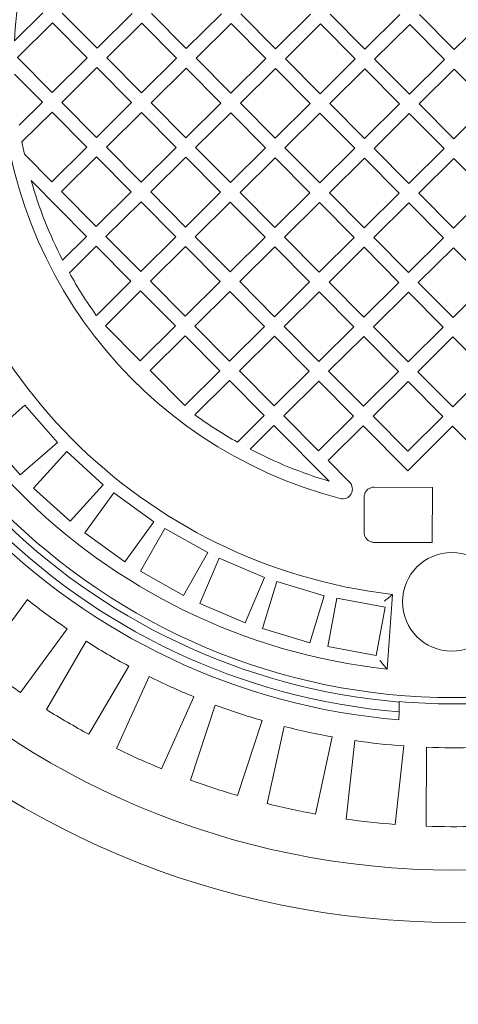
# Model space of a CAD drawing. Units: millimetres. Extents: x 1048 to 31527, y 211 to 4973.
# Drawn here: x 2181 to 2404, y 763 to 1263 of the extents above; entities that cross this region are included whole.
import ezdxf

# ---------------------------------------------------------------- set-up
doc = ezdxf.new("R2010")
doc.units = ezdxf.units.MM
doc.header["$LTSCALE"] = 25
doc.linetypes.add('SLD-Durchgehend', pattern=[0])
doc.layers.add('MAßLINIE_MAßZEICHNUNGEN', color=7, linetype='SLD-Durchgehend')
doc.styles.add('SLDTEXTSTYLE0', font='Opinion Pro')
doc.dimstyles.new('SLDDIMSTYLE0', dxfattribs={"dimtxt": 132.291667, "dimasz": 87.5, "dimexe": 0, "dimexo": 0.0625, "dimgap": 33.072917, "dimtad": 0, "dimdec": 0, "dimrnd": 1e-09, "dimzin": 12, "dimdsep": 46, "dimtxsty": 'SLDTEXTSTYLE0', "dimsah": 1, "dimcen": 0.09, "dimadec": 0, "dimazin": 3, "dimtfac": 1, "dimtdec": 0, "dimtofl": 0, "dimtmove": 0, "dimatfit": 3, "dimfxl": 1, "dimfrac": 2, "dimtolj": 1, "dimtzin": 12, "dimarcsym": 0})

# ---------------------------------------------------------------- blocks, each defined once
blk = doc.blocks.new('_D')
at = {"layer": 'MAßLINIE_MAßZEICHNUNGEN', "color": 7}
for p, q in [((1697.46, 837.53), (1697.46, 283.42)), ((3057.75, 633.2), (3057.75, 283.42)), ((1697.46, 308.42), (2191.56, 308.42)), ((3057.75, 308.42), (2571.29, 308.42))]:
    blk.add_line(p, q, dxfattribs=at)
for points in [[(1697.46, 308.42), (1784.96, 270.92), (1784.96, 345.92)], [(3057.75, 308.42), (2970.25, 345.92), (2970.25, 270.92)]]:
    blk.add_solid(points, dxfattribs=at)
at = {"layer": 'MAßLINIE_MAßZEICHNUNGEN', "color": 7, "insert": (2191.56, 385.1), "char_height": 132.292, "attachment_point": 1, "style": 'SLDTEXTSTYLE0'}
blk.add_mtext('1360', dxfattribs=at)
blk = doc.blocks.new('_D_2')
at = {"layer": 'MAßLINIE_MAßZEICHNUNGEN', "color": 7}
for p, q in [((2296.9, 1731.25), (1101.64, 1731.25)), ((1126.64, 1731.25), (1126.64, 1298.26)), ((1126.64, 498.77), (1126.64, 931.76)), ((2454.97, 498.77), (1101.64, 498.77))]:
    blk.add_line(p, q, dxfattribs=at)
for points in [[(1126.64, 1731.25), (1089.14, 1643.75), (1164.14, 1643.75)], [(1126.64, 498.77), (1164.14, 586.27), (1089.14, 586.27)]]:
    blk.add_solid(points, dxfattribs=at)
at = {"layer": 'MAßLINIE_MAßZEICHNUNGEN', "color": 7, "insert": (1049.96, 931.76), "char_height": 132.292, "attachment_point": 1, "rotation": 90, "style": 'SLDTEXTSTYLE0'}
blk.add_mtext('1232', dxfattribs=at)

msp = doc.modelspace()

# ---------------------------------------------------------------- linework, layer by layer
at = {"color": 7, "linetype": 'SLD-Durchgehend', "lineweight": 18}
for p, q in [((2178.69, 1251.86), (2193, 1266.05)), ((2202.9, 1266), (2220.5, 1248.25)), ((2220.5, 1248.25), (2238.25, 1265.85)), ((2248.15, 1265.8), (2265.75, 1248.05)), ((2265.75, 1248.05), (2283.51, 1265.65)), ((2293.41, 1265.61), (2311.01, 1247.85)), ((2311.01, 1247.85), (2328.76, 1265.45)), ((2338.66, 1265.41), (2356.26, 1247.65)), ((2356.26, 1247.65), (2374.02, 1265.26)), ((2383.91, 1265.21), (2401.52, 1247.46)), ((2401.52, 1247.46), (2419.27, 1265.06)), ((2197.93, 1261.07), (2180.17, 1243.47)), ((2215.53, 1243.32), (2197.93, 1261.07)), ((2243.18, 1260.88), (2225.43, 1243.28)), ((2260.78, 1243.12), (2243.18, 1260.88)), ((2288.43, 1260.68), (2270.68, 1243.08)), ((2306.04, 1242.92), (2288.43, 1260.68)), ((2333.69, 1260.48), (2315.93, 1242.88)), ((2351.29, 1242.73), (2333.69, 1260.48)), ((2378.94, 1260.28), (2361.19, 1242.68)), ((2396.54, 1242.53), (2378.94, 1260.28)), ((2180.17, 1243.47), (2197.77, 1225.72)), ((2197.77, 1225.72), (2215.53, 1243.32)), ((2225.43, 1243.28), (2243.03, 1225.52)), ((2243.03, 1225.52), (2260.78, 1243.12)), ((2270.68, 1243.08), (2288.28, 1225.32)), ((2220.45, 1238.35), (2202.7, 1220.75)), ((2238.05, 1220.59), (2220.45, 1238.35)), ((2265.71, 1238.15), (2247.95, 1220.55)), ((2283.31, 1220.4), (2265.71, 1238.15)), ((2288.28, 1225.32), (2306.04, 1242.92)), ((2310.96, 1237.95), (2293.21, 1220.35)), ((2328.56, 1220.2), (2310.96, 1237.95)), ((2315.93, 1242.88), (2333.53, 1225.13)), ((2333.53, 1225.13), (2351.29, 1242.73)), ((2361.19, 1242.68), (2378.79, 1224.93)), ((2378.79, 1224.93), (2396.54, 1242.53)), ((2192.8, 1220.79), (2178.62, 1235.1)), ((2356.22, 1237.76), (2338.46, 1220.16)), ((2373.82, 1220), (2356.22, 1237.76)), ((2401.47, 1237.56), (2383.72, 1219.96)), ((2419.07, 1219.8), (2401.47, 1237.56)), ((2181.01, 1209.1), (2192.8, 1220.79)), ((2202.7, 1220.75), (2220.3, 1202.99)), ((2220.3, 1202.99), (2238.05, 1220.59)), ((2247.95, 1220.55), (2265.55, 1202.8)), ((2265.55, 1202.8), (2283.31, 1220.4)), ((2293.21, 1220.35), (2310.81, 1202.6)), ((2310.81, 1202.6), (2328.56, 1220.2)), ((2338.46, 1220.16), (2356.06, 1202.4)), ((2356.06, 1202.4), (2373.82, 1220)), ((2383.72, 1219.96), (2401.32, 1202.2)), ((2401.32, 1202.2), (2419.07, 1219.8)), ((2197.73, 1215.82), (2182.45, 1200.68)), ((2215.33, 1198.06), (2197.73, 1215.82)), ((2242.98, 1215.62), (2225.23, 1198.02)), ((2260.58, 1197.87), (2242.98, 1215.62)), ((2288.24, 1215.42), (2270.48, 1197.82)), ((2305.84, 1197.67), (2288.24, 1215.42)), ((2333.49, 1215.23), (2315.74, 1197.63)), ((2351.09, 1197.47), (2333.49, 1215.23)), ((2378.75, 1215.03), (2360.99, 1197.43)), ((2396.35, 1197.27), (2378.75, 1215.03)), ((2197.57, 1180.46), (2215.33, 1198.06)), ((2225.23, 1198.02), (2242.83, 1180.27)), ((2183.74, 1194.42), (2197.57, 1180.46)), ((2220.26, 1193.09), (2202.5, 1175.49)), ((2237.86, 1175.34), (2220.26, 1193.09)), ((2242.83, 1180.27), (2260.58, 1197.87)), ((2270.48, 1197.82), (2288.08, 1180.07)), ((2288.08, 1180.07), (2305.84, 1197.67)), ((2315.74, 1197.63), (2333.34, 1179.87)), ((2333.34, 1179.87), (2351.09, 1197.47)), ((2360.99, 1197.43), (2378.59, 1179.67)), ((2378.59, 1179.67), (2396.35, 1197.27)), ((2265.51, 1192.9), (2247.76, 1175.3)), ((2283.11, 1175.14), (2265.51, 1192.9)), ((2310.77, 1192.7), (2293.01, 1175.1)), ((2328.37, 1174.94), (2310.77, 1192.7)), ((2356.02, 1192.5), (2338.27, 1174.9)), ((2373.62, 1174.75), (2356.02, 1192.5)), ((2401.27, 1192.3), (2383.52, 1174.7)), ((2418.88, 1174.55), (2401.27, 1192.3)), ((2215.13, 1152.81), (2187.13, 1181.06)), ((2202.5, 1175.49), (2220.1, 1157.74)), ((2220.1, 1157.74), (2237.86, 1175.34)), ((2247.76, 1175.3), (2265.36, 1157.54)), ((2265.36, 1157.54), (2283.11, 1175.14)), ((2293.01, 1175.1), (2310.61, 1157.34)), ((2310.61, 1157.34), (2328.37, 1174.94)), ((2338.27, 1174.9), (2355.87, 1157.15)), ((2355.87, 1157.15), (2373.62, 1174.75)), ((2383.52, 1174.7), (2401.12, 1156.95)), ((2401.12, 1156.95), (2418.88, 1174.55)), ((2242.79, 1170.37), (2225.03, 1152.77)), ((2260.39, 1152.61), (2242.79, 1170.37)), ((2288.04, 1170.17), (2270.29, 1152.57)), ((2305.64, 1152.42), (2288.04, 1170.17)), ((2333.29, 1169.97), (2315.54, 1152.37)), ((2350.89, 1152.22), (2333.29, 1169.97)), ((2378.55, 1169.78), (2360.79, 1152.17)), ((2396.15, 1152.02), (2378.55, 1169.78)), ((2203.03, 1140.81), (2215.13, 1152.81)), ((2225.03, 1152.77), (2242.63, 1135.01)), ((2242.63, 1135.01), (2260.39, 1152.61)), ((2270.29, 1152.57), (2287.89, 1134.82)), ((2287.89, 1134.82), (2305.64, 1152.42)), ((2315.54, 1152.37), (2333.14, 1134.62)), ((2333.14, 1134.62), (2350.89, 1152.22)), ((2360.79, 1152.17), (2378.39, 1134.42)), ((2378.39, 1134.42), (2396.15, 1152.02)), ((2220.06, 1147.84), (2206.47, 1134.37)), ((2237.66, 1130.08), (2220.06, 1147.84)), ((2265.31, 1147.64), (2247.56, 1130.04)), ((2282.91, 1129.89), (2265.31, 1147.64)), ((2310.57, 1147.44), (2292.81, 1129.84)), ((2328.17, 1129.69), (2310.57, 1147.44)), ((2355.82, 1147.25), (2338.07, 1129.65)), ((2373.42, 1129.49), (2355.82, 1147.25)), ((2401.08, 1147.05), (2383.32, 1129.45)), ((2418.68, 1129.29), (2401.08, 1147.05)), ((2220.15, 1112.73), (2237.66, 1130.08)), ((2247.56, 1130.04), (2265.16, 1112.29)), ((2265.16, 1112.29), (2282.91, 1129.89)), ((2292.81, 1129.84), (2310.41, 1112.09)), ((2310.41, 1112.09), (2328.17, 1129.69)), ((2338.07, 1129.65), (2355.67, 1111.89)), ((2355.67, 1111.89), (2373.42, 1129.49)), ((2383.32, 1129.45), (2400.92, 1111.69)), ((2400.92, 1111.69), (2418.68, 1129.29)), ((2242.59, 1125.11), (2224.83, 1107.51)), ((2260.19, 1107.36), (2242.59, 1125.11)), ((2287.84, 1124.92), (2270.09, 1107.32)), ((2305.44, 1107.16), (2287.84, 1124.92)), ((2333.1, 1124.72), (2315.34, 1107.12)), ((2350.7, 1106.96), (2333.1, 1124.72)), ((2378.35, 1124.52), (2360.6, 1106.92)), ((2395.95, 1106.77), (2378.35, 1124.52)), ((2224.83, 1107.51), (2242.43, 1089.76)), ((2242.43, 1089.76), (2260.19, 1107.36)), ((2270.09, 1107.32), (2287.69, 1089.56)), ((2287.69, 1089.56), (2305.44, 1107.16)), ((2315.34, 1107.12), (2332.94, 1089.36)), ((2332.94, 1089.36), (2350.7, 1106.96)), ((2360.6, 1106.92), (2378.2, 1089.17)), ((2378.2, 1089.17), (2395.95, 1106.77)), ((2265.12, 1102.39), (2247.36, 1084.79)), ((2282.72, 1084.63), (2265.12, 1102.39)), ((2310.37, 1102.19), (2292.62, 1084.59)), ((2327.97, 1084.44), (2310.37, 1102.19)), ((2355.63, 1101.99), (2337.87, 1084.39)), ((2373.23, 1084.24), (2355.63, 1101.99)), ((2400.88, 1101.79), (2383.13, 1084.19)), ((2418.48, 1084.04), (2400.88, 1101.79)), ((2247.36, 1084.79), (2264.96, 1067.03)), ((2264.96, 1067.03), (2282.72, 1084.63)), ((2292.62, 1084.59), (2310.22, 1066.83)), ((2310.22, 1066.83), (2327.97, 1084.44)), ((2337.87, 1084.39), (2355.47, 1066.64)), ((2355.47, 1066.64), (2373.23, 1084.24)), ((2383.13, 1084.19), (2400.73, 1066.44)), ((2400.73, 1066.44), (2418.48, 1084.04)), ((2287.64, 1079.66), (2270.13, 1062.3)), ((2305.25, 1061.91), (2287.64, 1079.66)), ((2332.9, 1079.46), (2315.14, 1061.86)), ((2350.5, 1061.71), (2332.9, 1079.46)), ((2378.15, 1079.27), (2360.4, 1061.67)), ((2395.75, 1061.51), (2378.15, 1079.27)), ((2183.95, 1067.17), (2165.14, 1050.7)), ((2200.41, 1048.35), (2183.95, 1067.17)), ((2291.66, 1048.43), (2305.25, 1061.91)), ((2315.14, 1061.86), (2332.75, 1044.11)), ((2332.75, 1044.11), (2350.5, 1061.71)), ((2360.4, 1061.67), (2378, 1043.91)), ((2378, 1043.91), (2395.75, 1061.51)), ((2310.17, 1056.94), (2298.07, 1044.94)), ((2338.18, 1028.69), (2310.17, 1056.94)), ((2355.43, 1056.74), (2337.67, 1039.14)), ((2377.96, 1034.01), (2355.43, 1056.74)), ((2400.68, 1056.54), (2377.96, 1034.01)), ((2423.21, 1033.81), (2400.68, 1056.54)), ((2165.14, 1050.7), (2181.6, 1031.89)), ((2181.6, 1031.89), (2200.41, 1048.35)), ((2205.19, 1043.67), (2188.37, 1025.17)), ((2223.69, 1026.84), (2205.19, 1043.67)), ((2337.67, 1039.14), (2348.46, 1028.26)), ((2188.37, 1025.17), (2206.86, 1008.35)), ((2206.86, 1008.35), (2223.69, 1026.84)), ((2361, 1025.68), (2390.55, 1025.55)), ((2390.42, 997.55), (2390.55, 1025.55)), ((2228.97, 1022.72), (2214.34, 1002.45)), ((2249.24, 1008.1), (2228.97, 1022.72)), ((2355.85, 1002.7), (2355.93, 1020.7)), ((2234.62, 987.82), (2249.24, 1008.1)), ((2254.82, 1004.77), (2242.51, 983.01)), ((2276.58, 992.46), (2254.82, 1004.77)), ((2214.34, 1002.45), (2234.62, 987.82)), ((2390.42, 997.55), (2360.88, 997.68)), ((2264.27, 970.7), (2276.58, 992.46)), ((2282.43, 989.63), (2272.59, 966.65)), ((2305.41, 979.78), (2282.43, 989.63)), ((2242.51, 983.01), (2264.27, 970.7)), ((2295.56, 956.8), (2305.41, 979.78)), ((2311.62, 977.85), (2304.35, 953.92)), ((2335.54, 970.58), (2311.62, 977.85)), ((2185.18, 968.63), (2161.51, 936.35)), ((2328.27, 946.66), (2335.54, 970.58)), ((2342, 969.41), (2337.4, 944.84)), ((2366.57, 964.81), (2342, 969.41)), ((2367.49, 933.37), (2370.31, 971.29)), ((2272.59, 966.65), (2295.56, 956.8)), ((2361.97, 940.24), (2366.57, 964.81)), ((2181.67, 921.57), (2205.34, 953.85)), ((2304.35, 953.92), (2328.27, 946.66)), ((2214.99, 947.52), (2194.83, 912.95)), ((2337.4, 944.84), (2361.97, 940.24)), ((2216.42, 900.35), (2236.59, 934.93)), ((2246.85, 929.64), (2230.41, 893.15)), ((2253.2, 882.88), (2269.64, 919.37)), ((2280.4, 915.19), (2267.86, 877.18)), ((2373.55, 911.69), (2373.57, 916.7)), ((2373.57, 916.7), (2373.57, 916.95)), ((2373.55, 911.69), (2373.53, 907.67)), ((2291.61, 869.35), (2304.14, 907.36)), ((2315.28, 904.33), (2306.78, 865.21)), ((2331.21, 859.91), (2339.71, 899.02)), ((2351.1, 897.17), (2346.74, 857.38)), ((2371.59, 854.66), (2375.95, 894.44)), ((2387.47, 893.79), (2387.3, 853.77))]:
    msp.add_line(p, q, dxfattribs=at)
for centre, radius in [((2401.49, 1242.51), 437.5), ((2401.49, 1242.51), 411), ((2401.49, 1242.51), 323.57), ((2400.29, 967.51), 25)]:
    msp.add_circle(centre, radius, dxfattribs=at)
for centre, radius, start, end in [((2401.49, 1242.51), 230, 104.0666, 255.4334), ((2401.49, 1242.51), 223, 170.8847, 177.596), ((2401.49, 1242.51), 336, 184.2736, 265.2264), ((2401.49, 1242.51), 332, 184.3282, 265.1718), ((2401.49, 1242.51), 327, 184.3983, 265.1017), ((2401.49, 1242.51), 273, 186.059, 263.441), ((2401.49, 1242.51), 311, 185.7767, 263.7233), ((2401.49, 1242.51), 223, 190.812, 192.4532), ((2401.49, 1242.51), 223, 195.9946, 207.1307), ((2401.49, 1242.51), 223, 209.0083, 215.59), ((2401.49, 1242.51), 223, 233.91, 240.4917), ((2401.49, 1242.51), 223, 242.3693, 253.5054), ((2344.91, 1024.74), 5, 255.4334, 44.75), ((2401.49, 1242.51), 349, 231.6974, 235.8026), ((2401.49, 1242.51), 349, 237.6974, 241.8026), ((2401.49, 1242.51), 389, 231.9086, 235.5914), ((2401.49, 1242.51), 349, 243.6974, 247.8026), ((2401.49, 1242.51), 349, 249.6974, 253.8026), ((2401.49, 1242.51), 326.76, 265.0982, 274.4018), ((2401.49, 1242.51), 389, 237.9086, 241.5914), ((2401.49, 1242.51), 349, 255.6974, 259.8026), ((2401.49, 1242.51), 349, 261.6974, 265.8026), ((2401.49, 1242.51), 349, 267.6974, 271.8026), ((2401.49, 1242.51), 389, 243.9086, 247.5914), ((2401.49, 1242.51), 389, 249.9086, 253.5914), ((2401.49, 1242.51), 389, 255.9086, 259.5914), ((2401.49, 1242.51), 389, 261.9086, 265.5914), ((2401.49, 1242.51), 389, 267.9086, 271.5914)]:
    msp.add_arc(centre, radius, start, end, dxfattribs=at)
for points, knots in [([(2355.93, 1020.7), (2355.93, 1020.71), (2355.93, 1021.06), (2356.03, 1021.97), (2356.59, 1023.35), (2357.72, 1024.63), (2359.22, 1025.47), (2360.38, 1025.68), (2360.97, 1025.68), (2361, 1025.68)], [0, 0, 0, 0, 0.00269, 0.13365, 0.346472, 0.559249, 0.773214, 0.989243, 1, 1, 1, 1]), ([(2360.88, 997.68), (2360.81, 997.68), (2360.17, 997.69), (2358.97, 997.96), (2357.66, 998.76), (2356.65, 999.87), (2355.98, 1001.15), (2355.89, 1002.21), (2355.85, 1002.7)], [0, 0, 0, 0, 0.024985, 0.243493, 0.461273, 0.599059, 0.811466, 1, 1, 1, 1]), ([(2366.04, 967.79), (2366.04, 967.79), (2366.51, 968.17), (2367.51, 968.99), (2368.81, 970.05), (2369.71, 970.8), (2370.22, 971.22), (2370.28, 971.27), (2370.31, 971.29)], [0, 0, 0, 0, 0.001688, 0.242601, 0.513695, 0.71307, 0.856215, 1, 1, 1, 1]), ([(2367.49, 933.37), (2367.47, 933.4), (2367.41, 933.46), (2367, 933.97), (2366.24, 934.88), (2365.11, 936.25), (2364.24, 937.31), (2363.81, 937.83), (2363.81, 937.83)], [0, 0, 0, 0, 0.136529, 0.272387, 0.466088, 0.740048, 0.99836, 1, 1, 1, 1])]:
    msp.add_open_spline(points, degree=3, knots=knots, dxfattribs=at)

# ---------------------------------------------------------------- dimensions: what is measured, and where the dimension line sits
at = {"layer": 'MAßLINIE_MAßZEICHNUNGEN', "color": 7}
for base, p1, p2, angle, picture, middle in [((1126.64, 1731.25), (2479.97, 498.77), (2321.9, 1731.25), 90, '_D_2', (1126.64, 1115.01)), ((1697.46, 308.42), (3057.75, 658.2), (1697.46, 862.53), 0, '_D', (2381.42, 308.42))]:
    dim = msp.add_linear_dim(base=base, p1=p1, p2=p2, angle=angle, dimstyle='SLDDIMSTYLE0', dxfattribs=at)
    dim.commit()
    dim.dimension.update_dxf_attribs({"geometry": picture, "text_midpoint": middle, "dimtype": 160})

doc.saveas('drawing.dxf')
